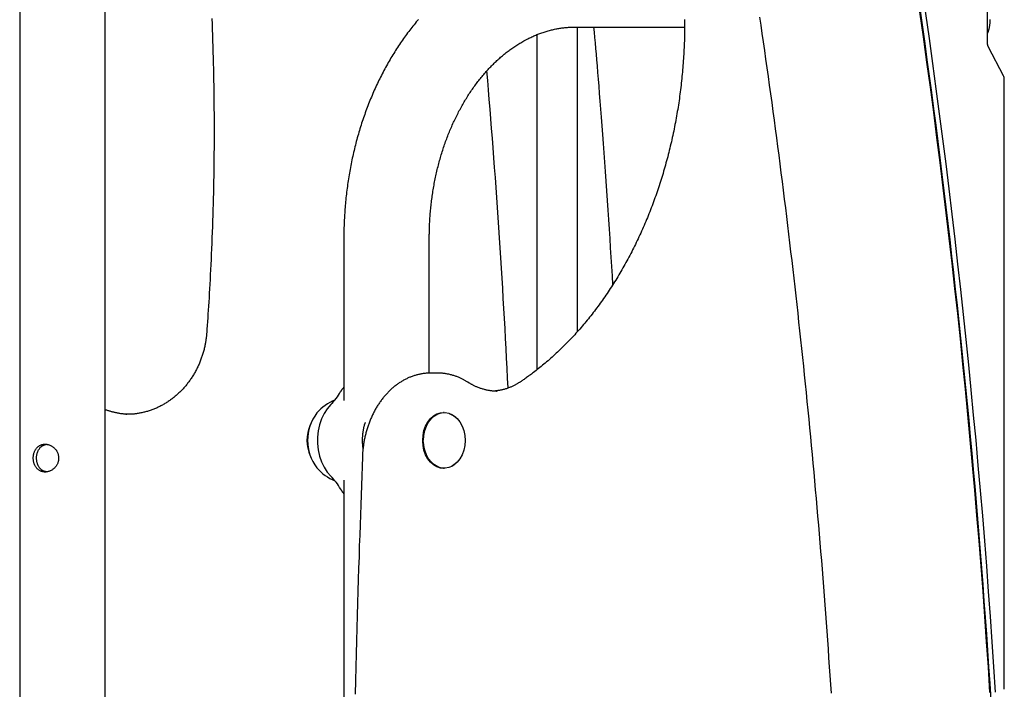
# Model space of a CAD drawing. Extents: x -4348 to 12817, y -2811 to 3480.
# Drawn here: x 3103 to 3491, y 139 to 403 of the extents above; entities that cross this region are included whole.
import ezdxf

# ---------------------------------------------------------------- set-up
doc = ezdxf.new("R2010")
doc.units = 0

msp = doc.modelspace()

# ---------------------------------------------------------------- linework, layer by layer
at = {"color": 7, "linetype": 'Continuous'}
for p, q in [((3102.86, 832.42), (3102.86, -236.6)), ((3136.56, -280.39), (3136.56, 819.04)), ((3484.64, 394.69), (3484.64, 419.09)), ((3321.93, 400.54), (3365.17, 400.54)), ((3322.94, 280.37), (3322.94, 400.54)), ((3306.94, 397.55), (3306.94, 265.28)), ((3490.99, 381.33), (3485.11, 392.63)), ((3491.33, 139.13), (3491.33, 379.94)), ((3230.76, 317.39), (3230.76, 253.12)), ((3264.46, 263.91), (3264.46, 317.39)), ((3267.72, 263.96), (3265.04, 263.96)), ((3229.5, 256.63), (3229.43, 256.55)), ((3291.04, 256.8), (3291.28, 256.8)), ((3136.99, 249.38), (3136.56, 249.51)), ((3144.72, 247.68), (3145.1, 247.68)), ((3270.36, 248.39), (3270.03, 248.39)), ((3270.03, 226.39), (3270.36, 226.39)), ((3230.76, 221.66), (3230.75, -211.88)), ((3229.5, 218.16), (3229.43, 218.24))]:
    msp.add_line(p, q, dxfattribs=at)
for points in [[(3394.77, 404.49), (3395.24, 401.28), (3395.71, 398.01), (3396.19, 394.69), (3396.67, 391.33), (3397.15, 387.93), (3397.64, 384.51), (3398.12, 381.07), (3398.6, 377.62), (3399.07, 374.16), (3399.55, 370.71), (3400.02, 367.25), (3400.48, 363.8), (3400.94, 360.34), (3401.4, 356.88), (3401.86, 353.42), (3402.31, 349.96), (3402.76, 346.5), (3403.2, 343.04), (3403.64, 339.58), (3404.08, 336.12), (3404.51, 332.65), (3404.94, 329.19), (3405.36, 325.72), (3405.79, 322.26), (3406.2, 318.79), (3406.62, 315.32), (3407.03, 311.85), (3407.44, 308.38), (3407.84, 304.91), (3408.24, 301.44), (3408.64, 297.97), (3409.03, 294.5), (3409.42, 291.02), (3409.81, 287.55), (3410.19, 284.08), (3410.57, 280.6), (3410.94, 277.12), (3411.31, 273.65), (3411.68, 270.17), (3412.05, 266.69), (3412.41, 263.21), (3412.76, 259.73), (3413.12, 256.25), (3413.47, 252.77), (3413.81, 249.29), (3414.15, 245.81), (3414.49, 242.33), (3414.83, 238.84), (3415.16, 235.36), (3415.49, 231.87), (3415.81, 228.39), (3416.13, 224.9), (3416.45, 221.42), (3416.76, 217.93), (3417.07, 214.44), (3417.38, 210.95), (3417.68, 207.46), (3417.98, 203.97), (3418.27, 200.48), (3418.56, 196.99), (3418.85, 193.5), (3419.14, 190.01), (3419.42, 186.52), (3419.69, 183.03), (3419.97, 179.53), (3420.24, 176.04), (3420.5, 172.54), (3420.76, 169.05), (3421.02, 165.55), (3421.28, 162.06), (3421.53, 158.56), (3421.78, 155.07), (3422.02, 151.57), (3422.26, 148.07), (3422.5, 144.57), (3422.73, 141.07), (3422.96, 137.58)], [(3178.67, 403.92), (3178.76, 401.74), (3178.84, 399.53), (3178.92, 397.32), (3178.99, 395.1), (3179.06, 392.88), (3179.12, 390.66), (3179.18, 388.44), (3179.24, 386.22), (3179.29, 384), (3179.34, 381.78), (3179.38, 379.56), (3179.42, 377.34), (3179.45, 375.12), (3179.48, 372.89), (3179.5, 370.67), (3179.52, 368.45), (3179.54, 366.23), (3179.55, 364.01), (3179.55, 361.79), (3179.56, 359.57), (3179.55, 357.35), (3179.55, 355.12), (3179.53, 352.9), (3179.52, 350.68), (3179.5, 348.46), (3179.47, 346.24), (3179.44, 344.02), (3179.41, 341.8), (3179.37, 339.58), (3179.32, 337.36), (3179.28, 335.13), (3179.22, 332.91), (3179.17, 330.69), (3179.11, 328.47), (3179.04, 326.25), (3178.97, 324.03), (3178.89, 321.81), (3178.81, 319.6), (3178.73, 317.4), (3178.65, 315.22), (3178.56, 313.06), (3178.46, 310.93), (3178.37, 308.83), (3178.27, 306.78), (3178.17, 304.78), (3178.07, 302.82), (3177.97, 300.9), (3177.87, 299.04), (3177.77, 297.22), (3177.66, 295.45), (3177.56, 293.73), (3177.46, 292.05), (3177.35, 290.43), (3177.25, 288.84), (3177.15, 287.28), (3177.04, 285.76), (3176.94, 284.26), (3176.83, 282.78), (3176.73, 281.31), (3176.63, 279.85)], [(3260.18, 403.59), (3259.74, 403.07), (3259.31, 402.55), (3258.87, 402.02), (3258.44, 401.49), (3258.01, 400.96), (3257.59, 400.42), (3257.17, 399.88), (3256.75, 399.34), (3256.33, 398.79), (3255.92, 398.24), (3255.51, 397.68), (3255.1, 397.12), (3254.7, 396.56), (3254.29, 396), (3253.89, 395.43), (3253.5, 394.86), (3253.11, 394.28), (3252.71, 393.7), (3252.33, 393.12), (3251.94, 392.53), (3251.56, 391.94), (3251.18, 391.35), (3250.81, 390.76), (3250.44, 390.16), (3250.07, 389.56), (3249.7, 388.95), (3249.34, 388.35), (3248.98, 387.73), (3248.62, 387.12), (3248.27, 386.5), (3247.92, 385.88), (3247.57, 385.26), (3247.23, 384.64), (3246.89, 384.01), (3246.55, 383.38), (3246.22, 382.74), (3245.89, 382.11), (3245.56, 381.47), (3245.24, 380.82), (3244.92, 380.18), (3244.6, 379.53), (3244.28, 378.88), (3243.97, 378.23), (3243.67, 377.57), (3243.36, 376.91), (3243.06, 376.25), (3242.76, 375.59), (3242.47, 374.92), (3242.18, 374.26), (3241.89, 373.59), (3241.61, 372.91), (3241.33, 372.24), (3241.05, 371.56), (3240.78, 370.88), (3240.51, 370.2), (3240.24, 369.51), (3239.98, 368.83), (3239.72, 368.14), (3239.47, 367.45), (3239.21, 366.75), (3238.97, 366.06), (3238.72, 365.36), (3238.48, 364.66), (3238.24, 363.96), (3238.01, 363.26), (3237.78, 362.55), (3237.55, 361.85), (3237.33, 361.14), (3237.11, 360.43), (3236.89, 359.71), (3236.68, 359), (3236.47, 358.28), (3236.27, 357.57), (3236.06, 356.85), (3235.87, 356.13), (3235.67, 355.4), (3235.48, 354.68), (3235.29, 353.95), (3235.11, 353.23), (3234.93, 352.5), (3234.76, 351.77), (3234.58, 351.04), (3234.42, 350.3), (3234.25, 349.57), (3234.09, 348.83), (3233.93, 348.1), (3233.78, 347.36), (3233.63, 346.62), (3233.49, 345.88), (3233.34, 345.14), (3233.2, 344.39), (3233.07, 343.65), (3232.94, 342.9), (3232.81, 342.16), (3232.69, 341.41), (3232.57, 340.66), (3232.45, 339.91), (3232.34, 339.16), (3232.23, 338.41), (3232.13, 337.66), (3232.03, 336.9), (3231.93, 336.15), (3231.84, 335.4), (3231.75, 334.64), (3231.67, 333.89), (3231.58, 333.13), (3231.51, 332.37), (3231.43, 331.61), (3231.36, 330.86), (3231.3, 330.11), (3231.24, 329.36), (3231.18, 328.62), (3231.13, 327.89), (3231.08, 327.18), (3231.03, 326.48), (3230.99, 325.79), (3230.96, 325.12), (3230.92, 324.47), (3230.9, 323.84), (3230.87, 323.22), (3230.85, 322.63), (3230.83, 322.04), (3230.81, 321.48), (3230.8, 320.93), (3230.79, 320.4), (3230.78, 319.88), (3230.78, 319.37), (3230.77, 318.87), (3230.77, 318.37), (3230.77, 317.88), (3230.76, 317.39)], [(3264.46, 317.39), (3264.47, 317.82), (3264.47, 318.25), (3264.47, 318.68), (3264.48, 319.12), (3264.48, 319.56), (3264.49, 320.02), (3264.5, 320.48), (3264.51, 320.95), (3264.53, 321.44), (3264.55, 321.94), (3264.57, 322.45), (3264.59, 322.97), (3264.62, 323.51), (3264.65, 324.06), (3264.68, 324.62), (3264.72, 325.2), (3264.76, 325.78), (3264.81, 326.38), (3264.85, 326.99), (3264.91, 327.6), (3264.96, 328.22), (3265.02, 328.85), (3265.09, 329.48), (3265.15, 330.11), (3265.22, 330.73), (3265.3, 331.36), (3265.37, 331.99), (3265.46, 332.61), (3265.54, 333.24), (3265.63, 333.86), (3265.72, 334.48), (3265.81, 335.1), (3265.91, 335.72), (3266.01, 336.34), (3266.11, 336.96), (3266.22, 337.58), (3266.33, 338.19), (3266.44, 338.81), (3266.56, 339.42), (3266.68, 340.03), (3266.8, 340.64), (3266.93, 341.25), (3267.06, 341.86), (3267.19, 342.46), (3267.33, 343.06), (3267.47, 343.67), (3267.61, 344.27), (3267.76, 344.87), (3267.91, 345.46), (3268.06, 346.06), (3268.22, 346.65), (3268.37, 347.25), (3268.54, 347.84), (3268.7, 348.42), (3268.87, 349.01), (3269.04, 349.59), (3269.21, 350.18), (3269.39, 350.76), (3269.57, 351.34), (3269.75, 351.91), (3269.94, 352.49), (3270.13, 353.06), (3270.32, 353.63), (3270.52, 354.2), (3270.72, 354.76), (3270.92, 355.32), (3271.12, 355.88), (3271.33, 356.44), (3271.54, 357), (3271.75, 357.55), (3271.97, 358.1), (3272.18, 358.65), (3272.41, 359.2), (3272.63, 359.74), (3272.86, 360.28), (3273.09, 360.82), (3273.32, 361.36), (3273.55, 361.89), (3273.79, 362.42), (3274.03, 362.95), (3274.27, 363.47), (3274.52, 363.99), (3274.77, 364.51), (3275.02, 365.03), (3275.27, 365.54), (3275.53, 366.05), (3275.79, 366.56), (3276.05, 367.06), (3276.31, 367.57), (3276.58, 368.06), (3276.85, 368.56), (3277.12, 369.05), (3277.39, 369.54), (3277.67, 370.03), (3277.95, 370.51), (3278.23, 370.99), (3278.51, 371.47), (3278.8, 371.94), (3279.08, 372.41), (3279.37, 372.88), (3279.67, 373.34), (3279.96, 373.8), (3280.26, 374.26), (3280.56, 374.71), (3280.86, 375.16), (3281.16, 375.61), (3281.47, 376.05), (3281.77, 376.49), (3282.08, 376.93), (3282.4, 377.36), (3282.71, 377.79), (3283.03, 378.21), (3283.34, 378.64), (3283.66, 379.05), (3283.98, 379.47), (3284.31, 379.88), (3284.63, 380.29), (3284.96, 380.69), (3285.29, 381.09), (3285.62, 381.49), (3285.95, 381.88), (3286.29, 382.27), (3286.62, 382.66), (3286.96, 383.04), (3287.3, 383.41), (3287.64, 383.79), (3287.99, 384.16), (3288.33, 384.53), (3288.68, 384.89), (3289.03, 385.25), (3289.38, 385.6), (3289.73, 385.95), (3290.08, 386.3), (3290.44, 386.64), (3290.79, 386.98), (3291.15, 387.32), (3291.51, 387.65), (3291.87, 387.98), (3292.23, 388.3), (3292.6, 388.62), (3292.96, 388.93), (3293.33, 389.24), (3293.69, 389.55), (3294.06, 389.86), (3294.43, 390.15), (3294.81, 390.45), (3295.18, 390.74), (3295.55, 391.03), (3295.93, 391.31), (3296.3, 391.59), (3296.68, 391.87), (3297.06, 392.14), (3297.44, 392.4), (3297.82, 392.67), (3298.21, 392.92), (3298.59, 393.18), (3298.97, 393.43), (3299.36, 393.67), (3299.75, 393.92), (3300.14, 394.15), (3300.52, 394.39), (3300.91, 394.62), (3301.31, 394.84), (3301.7, 395.06), (3302.09, 395.28), (3302.49, 395.49), (3302.88, 395.7), (3303.28, 395.91), (3303.68, 396.11), (3304.08, 396.3), (3304.48, 396.49), (3304.88, 396.68), (3305.28, 396.86), (3305.68, 397.04), (3306.08, 397.22), (3306.49, 397.39), (3306.89, 397.55), (3307.3, 397.71), (3307.71, 397.87), (3308.12, 398.02), (3308.52, 398.17), (3308.93, 398.32), (3309.34, 398.46), (3309.76, 398.59), (3310.17, 398.72), (3310.58, 398.85), (3311, 398.97), (3311.41, 399.09), (3311.83, 399.2), (3312.25, 399.31), (3312.66, 399.42), (3313.08, 399.52), (3313.5, 399.61), (3313.92, 399.7), (3314.34, 399.79), (3314.75, 399.87), (3315.17, 399.94), (3315.58, 400.02), (3315.98, 400.08), (3316.38, 400.14), (3316.77, 400.2), (3317.16, 400.25), (3317.54, 400.3), (3317.91, 400.34), (3318.28, 400.37), (3318.64, 400.41), (3318.99, 400.43), (3319.34, 400.46), (3319.68, 400.48), (3320.01, 400.49), (3320.34, 400.5), (3320.66, 400.51), (3320.98, 400.52), (3321.3, 400.53), (3321.61, 400.54), (3321.93, 400.54)], [(3365.2, 403.51), (3365.2, 402.83), (3365.2, 402.13), (3365.2, 401.42), (3365.2, 400.68), (3365.19, 399.93), (3365.18, 399.17), (3365.17, 398.38), (3365.16, 397.58), (3365.14, 396.76), (3365.11, 395.92), (3365.09, 395.07), (3365.06, 394.21), (3365.02, 393.35), (3364.98, 392.47), (3364.94, 391.59), (3364.9, 390.71), (3364.85, 389.83), (3364.8, 388.96), (3364.74, 388.08), (3364.68, 387.2), (3364.62, 386.32), (3364.55, 385.44), (3364.48, 384.56), (3364.41, 383.69), (3364.33, 382.81), (3364.25, 381.94), (3364.16, 381.06), (3364.07, 380.19), (3363.98, 379.32), (3363.89, 378.44), (3363.79, 377.57), (3363.68, 376.7), (3363.58, 375.83), (3363.47, 374.96), (3363.35, 374.09), (3363.24, 373.22), (3363.12, 372.36), (3362.99, 371.49), (3362.86, 370.63), (3362.73, 369.76), (3362.6, 368.9), (3362.46, 368.04), (3362.32, 367.18), (3362.17, 366.32), (3362.02, 365.46), (3361.87, 364.6), (3361.71, 363.74), (3361.55, 362.89), (3361.39, 362.04), (3361.22, 361.18), (3361.05, 360.33), (3360.88, 359.48), (3360.7, 358.63), (3360.52, 357.79), (3360.34, 356.94), (3360.15, 356.09), (3359.96, 355.25), (3359.76, 354.41), (3359.56, 353.57), (3359.36, 352.73), (3359.16, 351.89), (3358.95, 351.06), (3358.74, 350.23), (3358.52, 349.39), (3358.3, 348.56), (3358.08, 347.73), (3357.85, 346.91), (3357.63, 346.08), (3357.39, 345.26), (3357.16, 344.44), (3356.92, 343.62), (3356.68, 342.8), (3356.43, 341.98), (3356.18, 341.17), (3355.93, 340.35), (3355.67, 339.54), (3355.41, 338.74), (3355.15, 337.93), (3354.88, 337.12), (3354.61, 336.32), (3354.34, 335.52), (3354.07, 334.72), (3353.79, 333.93), (3353.51, 333.13), (3353.22, 332.34), (3352.93, 331.55), (3352.64, 330.76), (3352.34, 329.98), (3352.05, 329.19), (3351.74, 328.41), (3351.44, 327.63), (3351.13, 326.86), (3350.82, 326.08), (3350.5, 325.31), (3350.19, 324.54), (3349.87, 323.78), (3349.54, 323.01), (3349.22, 322.25), (3348.89, 321.49), (3348.55, 320.74), (3348.22, 319.98), (3347.88, 319.23), (3347.53, 318.48), (3347.19, 317.74), (3346.84, 316.99), (3346.49, 316.25), (3346.13, 315.51), (3345.78, 314.78), (3345.42, 314.04), (3345.05, 313.31), (3344.68, 312.59), (3344.31, 311.86), (3343.94, 311.14), (3343.57, 310.42), (3343.19, 309.71), (3342.81, 308.99), (3342.42, 308.28), (3342.04, 307.57), (3341.65, 306.87), (3341.25, 306.17), (3340.86, 305.47), (3340.46, 304.78), (3340.06, 304.08), (3339.65, 303.39), (3339.24, 302.71), (3338.83, 302.02), (3338.42, 301.34), (3338.01, 300.67), (3337.59, 299.99), (3337.17, 299.32), (3336.74, 298.66), (3336.32, 297.99), (3335.89, 297.33), (3335.46, 296.67), (3335.02, 296.02), (3334.58, 295.37), (3334.15, 294.72), (3333.7, 294.08), (3333.26, 293.44), (3332.81, 292.8), (3332.36, 292.17), (3331.91, 291.54), (3331.45, 290.91), (3330.99, 290.29), (3330.53, 289.66), (3330.07, 289.05), (3329.6, 288.44), (3329.14, 287.83), (3328.67, 287.22), (3328.19, 286.62), (3327.72, 286.02), (3327.24, 285.42), (3326.76, 284.83), (3326.28, 284.24), (3325.79, 283.66), (3325.31, 283.08), (3324.82, 282.5), (3324.32, 281.93), (3323.83, 281.36), (3323.33, 280.79), (3322.83, 280.23), (3322.33, 279.67), (3321.83, 279.12), (3321.32, 278.57), (3320.81, 278.02), (3320.3, 277.48), (3319.79, 276.94), (3319.28, 276.41), (3318.76, 275.87), (3318.24, 275.35), (3317.72, 274.82), (3317.2, 274.3), (3316.67, 273.79), (3316.15, 273.28), (3315.62, 272.77), (3315.08, 272.27), (3314.55, 271.77), (3314.02, 271.27), (3313.48, 270.78), (3312.94, 270.3), (3312.4, 269.81), (3311.86, 269.34), (3311.32, 268.86), (3310.77, 268.4), (3310.23, 267.94), (3309.69, 267.48), (3309.15, 267.03), (3308.61, 266.59), (3308.09, 266.17), (3307.57, 265.75), (3307.06, 265.35), (3306.57, 264.96), (3306.09, 264.59), (3305.63, 264.24), (3305.18, 263.9), (3304.75, 263.58), (3304.34, 263.27), (3303.93, 262.98), (3303.55, 262.7), (3303.18, 262.43), (3302.83, 262.18), (3302.49, 261.94), (3302.17, 261.71), (3301.85, 261.49), (3301.54, 261.28), (3301.24, 261.07), (3300.94, 260.87), (3300.65, 260.67)], [(3329.31, 400.54), (3329.49, 398.48), (3329.68, 396.4), (3329.86, 394.29), (3330.05, 392.13), (3330.25, 389.9), (3330.45, 387.59), (3330.65, 385.19), (3330.86, 382.67), (3331.08, 380.02), (3331.3, 377.24), (3331.53, 374.34), (3331.77, 371.32), (3332.01, 368.19), (3332.26, 364.94), (3332.52, 361.59), (3332.78, 358.14), (3333.04, 354.58), (3333.31, 350.95), (3333.58, 347.25), (3333.85, 343.49), (3334.12, 339.71), (3334.39, 335.9), (3334.65, 332.1), (3334.91, 328.31), (3335.16, 324.55), (3335.4, 320.81), (3335.64, 317.1), (3335.87, 313.41), (3336.1, 309.73), (3336.33, 306.07), (3336.55, 302.41), (3336.78, 298.76)], [(3484.64, 397.86), (3484.7, 397.98), (3484.76, 398.1), (3484.82, 398.23), (3484.88, 398.36), (3484.94, 398.49), (3484.99, 398.64), (3485.05, 398.79), (3485.11, 398.96), (3485.16, 399.14), (3485.22, 399.33), (3485.27, 399.54), (3485.32, 399.76), (3485.38, 399.99), (3485.43, 400.23), (3485.48, 400.49), (3485.52, 400.76), (3485.57, 401.04), (3485.61, 401.34), (3485.65, 401.64), (3485.69, 401.94), (3485.72, 402.26), (3485.75, 402.57), (3485.77, 402.88), (3485.78, 403.2), (3485.79, 403.51)], [(3485.11, 392.63), (3485.08, 392.69), (3485.06, 392.74), (3485.03, 392.8), (3485, 392.86), (3484.98, 392.92), (3484.95, 392.98), (3484.92, 393.05), (3484.9, 393.12), (3484.87, 393.19), (3484.85, 393.27), (3484.82, 393.35), (3484.8, 393.44), (3484.77, 393.52), (3484.75, 393.62), (3484.73, 393.71), (3484.72, 393.81), (3484.7, 393.91), (3484.69, 394.02), (3484.68, 394.12), (3484.67, 394.23), (3484.66, 394.35), (3484.66, 394.46), (3484.65, 394.57), (3484.64, 394.69)], [(3295.59, 258.09), (3295.38, 262), (3295.18, 265.9), (3294.97, 269.82), (3294.76, 273.73), (3294.55, 277.66), (3294.34, 281.59), (3294.12, 285.54), (3293.89, 289.49), (3293.66, 293.46), (3293.42, 297.44), (3293.18, 301.43), (3292.93, 305.42), (3292.68, 309.42), (3292.42, 313.42), (3292.16, 317.41), (3291.89, 321.4), (3291.62, 325.38), (3291.35, 329.35), (3291.08, 333.31), (3290.8, 337.26), (3290.52, 341.19), (3290.23, 345.1), (3289.95, 348.99), (3289.65, 352.87), (3289.36, 356.72), (3289.06, 360.55), (3288.76, 364.36), (3288.45, 368.16), (3288.15, 371.95), (3287.84, 375.74), (3287.53, 379.51), (3287.22, 383.28)], [(3176.63, 279.85), (3176.6, 279.57), (3176.58, 279.29), (3176.55, 279.01), (3176.53, 278.73), (3176.5, 278.45), (3176.47, 278.15), (3176.43, 277.86), (3176.39, 277.55), (3176.35, 277.24), (3176.31, 276.92), (3176.25, 276.59), (3176.2, 276.26), (3176.14, 275.91), (3176.07, 275.56), (3176.01, 275.2), (3175.93, 274.84), (3175.85, 274.46), (3175.76, 274.08), (3175.67, 273.7), (3175.58, 273.31), (3175.48, 272.92), (3175.37, 272.52), (3175.26, 272.13), (3175.14, 271.74), (3175.03, 271.34), (3174.9, 270.95), (3174.77, 270.56), (3174.64, 270.18), (3174.51, 269.79), (3174.37, 269.41), (3174.22, 269.03), (3174.08, 268.65), (3173.92, 268.27), (3173.77, 267.89), (3173.61, 267.52), (3173.44, 267.15), (3173.28, 266.78), (3173.1, 266.41), (3172.93, 266.04), (3172.75, 265.68), (3172.57, 265.32), (3172.38, 264.96), (3172.19, 264.61), (3171.99, 264.25), (3171.79, 263.9), (3171.59, 263.56), (3171.38, 263.21), (3171.17, 262.87), (3170.96, 262.53), (3170.74, 262.19), (3170.52, 261.86), (3170.3, 261.53), (3170.07, 261.2), (3169.84, 260.88), (3169.61, 260.55), (3169.37, 260.24), (3169.13, 259.92), (3168.88, 259.61), (3168.64, 259.3), (3168.38, 258.99), (3168.13, 258.69), (3167.87, 258.39), (3167.61, 258.09), (3167.35, 257.8), (3167.08, 257.51), (3166.81, 257.23), (3166.54, 256.94), (3166.26, 256.67), (3165.98, 256.39), (3165.7, 256.12), (3165.41, 255.85), (3165.13, 255.59), (3164.84, 255.33), (3164.54, 255.07), (3164.25, 254.82), (3163.95, 254.57), (3163.65, 254.33), (3163.34, 254.09), (3163.04, 253.85), (3162.73, 253.62), (3162.42, 253.39), (3162.1, 253.17), (3161.79, 252.95), (3161.47, 252.73), (3161.15, 252.52), (3160.82, 252.31), (3160.5, 252.11), (3160.17, 251.91), (3159.84, 251.71), (3159.51, 251.52), (3159.18, 251.33), (3158.84, 251.15), (3158.5, 250.97), (3158.16, 250.8), (3157.82, 250.63), (3157.48, 250.47), (3157.13, 250.31), (3156.79, 250.15), (3156.44, 250), (3156.09, 249.86), (3155.74, 249.72), (3155.38, 249.58), (3155.03, 249.45), (3154.67, 249.32), (3154.32, 249.19), (3153.96, 249.08), (3153.6, 248.96), (3153.24, 248.85), (3152.87, 248.75), (3152.51, 248.65), (3152.15, 248.55), (3151.78, 248.47), (3151.41, 248.38), (3151.05, 248.3), (3150.68, 248.23), (3150.32, 248.16), (3149.97, 248.09), (3149.61, 248.03), (3149.27, 247.98), (3148.93, 247.93), (3148.6, 247.88), (3148.28, 247.84), (3147.97, 247.81), (3147.67, 247.78), (3147.38, 247.75), (3147.1, 247.73), (3146.83, 247.71), (3146.57, 247.7), (3146.32, 247.69), (3146.08, 247.68), (3145.84, 247.68), (3145.61, 247.69), (3145.39, 247.69), (3145.17, 247.7), (3144.95, 247.71), (3144.73, 247.71)], [(3265.24, 263.93), (3264.95, 263.93), (3264.66, 263.93), (3264.37, 263.92), (3264.08, 263.92), (3263.79, 263.91), (3263.49, 263.89), (3263.2, 263.87), (3262.9, 263.85), (3262.61, 263.82), (3262.31, 263.78), (3262.01, 263.74), (3261.71, 263.7), (3261.4, 263.65), (3261.1, 263.59), (3260.79, 263.53), (3260.48, 263.46), (3260.17, 263.39), (3259.86, 263.31), (3259.55, 263.23), (3259.24, 263.15), (3258.92, 263.06), (3258.61, 262.96), (3258.3, 262.86), (3257.99, 262.76), (3257.68, 262.65), (3257.37, 262.53), (3257.06, 262.41), (3256.76, 262.29), (3256.45, 262.16), (3256.15, 262.03), (3255.84, 261.89), (3255.54, 261.74), (3255.24, 261.6), (3254.94, 261.45), (3254.65, 261.29), (3254.35, 261.13), (3254.06, 260.96), (3253.76, 260.79), (3253.47, 260.62), (3253.18, 260.44), (3252.89, 260.26), (3252.61, 260.07), (3252.32, 259.88), (3252.04, 259.68), (3251.76, 259.48), (3251.48, 259.27), (3251.2, 259.06), (3250.93, 258.85), (3250.65, 258.63), (3250.38, 258.41), (3250.11, 258.18), (3249.85, 257.95), (3249.58, 257.72), (3249.32, 257.48), (3249.06, 257.23), (3248.8, 256.99), (3248.54, 256.73), (3248.29, 256.48), (3248.04, 256.22), (3247.79, 255.96), (3247.54, 255.69), (3247.3, 255.42), (3247.06, 255.14), (3246.82, 254.87), (3246.58, 254.58), (3246.35, 254.3), (3246.12, 254.01), (3245.89, 253.72), (3245.66, 253.42), (3245.44, 253.12), (3245.22, 252.81), (3245, 252.51), (3244.78, 252.2), (3244.57, 251.88), (3244.36, 251.57), (3244.16, 251.25), (3243.95, 250.92), (3243.75, 250.59), (3243.56, 250.26), (3243.36, 249.93), (3243.17, 249.6), (3242.98, 249.26), (3242.8, 248.91), (3242.62, 248.57), (3242.44, 248.22), (3242.26, 247.87), (3242.09, 247.52), (3241.92, 247.16), (3241.76, 246.81), (3241.6, 246.44), (3241.44, 246.08), (3241.28, 245.72), (3241.13, 245.35), (3240.98, 244.98), (3240.84, 244.6), (3240.7, 244.23), (3240.56, 243.85), (3240.42, 243.47), (3240.29, 243.09), (3240.16, 242.71), (3240.04, 242.32), (3239.92, 241.94), (3239.8, 241.55), (3239.69, 241.16), (3239.58, 240.76), (3239.47, 240.37), (3239.37, 239.97), (3239.27, 239.58), (3239.18, 239.18), (3239.08, 238.78), (3239, 238.38), (3238.91, 237.98), (3238.83, 237.58), (3238.76, 237.18), (3238.69, 236.79), (3238.62, 236.4), (3238.56, 236.01), (3238.5, 235.63), (3238.44, 235.27), (3238.39, 234.91), (3238.35, 234.57), (3238.31, 234.24), (3238.27, 233.92), (3238.24, 233.61), (3238.21, 233.32), (3238.19, 233.05), (3238.16, 232.78), (3238.14, 232.53), (3238.13, 232.29), (3238.11, 232.07), (3238.1, 231.85), (3238.09, 231.65), (3238.08, 231.45), (3238.07, 231.25), (3238.06, 231.06), (3238.05, 230.87)], [(3279.78, 260.32), (3279.57, 260.44), (3279.36, 260.57), (3279.15, 260.7), (3278.94, 260.83), (3278.72, 260.95), (3278.5, 261.08), (3278.27, 261.21), (3278.04, 261.34), (3277.8, 261.46), (3277.56, 261.59), (3277.3, 261.71), (3277.05, 261.84), (3276.78, 261.96), (3276.51, 262.08), (3276.23, 262.2), (3275.95, 262.32), (3275.65, 262.43), (3275.36, 262.55), (3275.05, 262.66), (3274.74, 262.77), (3274.43, 262.87), (3274.12, 262.97), (3273.8, 263.07), (3273.48, 263.16), (3273.17, 263.25), (3272.85, 263.33), (3272.53, 263.4), (3272.22, 263.47), (3271.91, 263.54), (3271.61, 263.6), (3271.31, 263.65), (3271.02, 263.7), (3270.74, 263.75), (3270.47, 263.79), (3270.21, 263.82), (3269.96, 263.86), (3269.71, 263.88), (3269.48, 263.9), (3269.26, 263.92), (3269.04, 263.93), (3268.84, 263.94), (3268.64, 263.95), (3268.46, 263.95), (3268.27, 263.95), (3268.1, 263.94), (3267.92, 263.94), (3267.75, 263.93), (3267.58, 263.92)], [(3291.07, 256.83), (3290.89, 256.83), (3290.71, 256.83), (3290.54, 256.82), (3290.35, 256.82), (3290.17, 256.83), (3289.98, 256.83), (3289.78, 256.84), (3289.58, 256.85), (3289.36, 256.87), (3289.14, 256.89), (3288.91, 256.92), (3288.68, 256.95), (3288.43, 256.99), (3288.17, 257.03), (3287.91, 257.08), (3287.64, 257.13), (3287.36, 257.19), (3287.08, 257.25), (3286.78, 257.32), (3286.49, 257.39), (3286.19, 257.47), (3285.89, 257.55), (3285.58, 257.63), (3285.28, 257.73), (3284.97, 257.82), (3284.67, 257.92), (3284.37, 258.03), (3284.08, 258.14), (3283.79, 258.25), (3283.5, 258.36), (3283.22, 258.48), (3282.96, 258.6), (3282.7, 258.71), (3282.44, 258.83), (3282.2, 258.94), (3281.97, 259.06), (3281.75, 259.17), (3281.53, 259.29), (3281.33, 259.4), (3281.13, 259.51), (3280.94, 259.61), (3280.76, 259.72), (3280.59, 259.82), (3280.42, 259.92), (3280.25, 260.02), (3280.09, 260.12), (3279.93, 260.22), (3279.78, 260.32)], [(3300.65, 260.67), (3300.46, 260.55), (3300.27, 260.43), (3300.08, 260.3), (3299.89, 260.18), (3299.7, 260.06), (3299.5, 259.94), (3299.3, 259.81), (3299.09, 259.69), (3298.87, 259.57), (3298.65, 259.44), (3298.42, 259.32), (3298.18, 259.19), (3297.94, 259.07), (3297.69, 258.95), (3297.43, 258.82), (3297.17, 258.7), (3296.9, 258.58), (3296.62, 258.46), (3296.34, 258.35), (3296.05, 258.23), (3295.76, 258.12), (3295.47, 258.01), (3295.17, 257.91), (3294.87, 257.81), (3294.57, 257.71), (3294.27, 257.62), (3293.97, 257.53), (3293.67, 257.45), (3293.37, 257.37), (3293.07, 257.3), (3292.77, 257.24), (3292.46, 257.18), (3292.16, 257.12), (3291.86, 257.07), (3291.55, 257.03), (3291.25, 256.99), (3290.94, 256.95), (3290.63, 256.92), (3290.33, 256.88), (3290.02, 256.85)], [(3230.76, 258.38), (3230.68, 258.29), (3230.59, 258.2), (3230.51, 258.1), (3230.42, 258.01), (3230.34, 257.91), (3230.26, 257.81), (3230.17, 257.7), (3230.09, 257.59), (3230, 257.47), (3229.92, 257.35), (3229.84, 257.23), (3229.75, 257.1), (3229.67, 256.97), (3229.59, 256.84), (3229.5, 256.7), (3229.42, 256.57)], [(3146.08, 247.72), (3145.82, 247.72), (3145.56, 247.73), (3145.29, 247.73), (3145.03, 247.74), (3144.76, 247.75), (3144.49, 247.76), (3144.21, 247.78), (3143.92, 247.8), (3143.63, 247.83), (3143.34, 247.86), (3143.03, 247.9), (3142.73, 247.94), (3142.42, 247.99), (3142.11, 248.04), (3141.79, 248.1), (3141.48, 248.15), (3141.17, 248.22), (3140.85, 248.28), (3140.54, 248.35), (3140.24, 248.42), (3139.94, 248.49), (3139.64, 248.56), (3139.35, 248.64), (3139.07, 248.72), (3138.79, 248.8), (3138.52, 248.88), (3138.26, 248.96), (3138, 249.04), (3137.74, 249.12), (3137.49, 249.21), (3137.24, 249.29), (3136.99, 249.38)], [(3225.59, 251.52), (3224.17, 249.88), (3222.94, 247.98), (3221.92, 245.86), (3221.14, 243.57), (3220.6, 241.15), (3220.34, 238.65), (3220.34, 236.13), (3220.6, 233.64), (3221.14, 231.22), (3221.92, 228.93), (3222.94, 226.81), (3224.17, 224.91), (3225.59, 223.27)], [(3225.59, 251.52), (3225.87, 251.8), (3226.04, 251.96), (3226.21, 252.13), (3226.49, 252.4)], [(3261.85, 237.39), (3261.98, 239.36), (3262.37, 241.26), (3263.01, 243.03), (3263.87, 244.63), (3264.93, 245.99), (3266.15, 247.08), (3267.5, 247.85), (3268.93, 248.29), (3270.03, 248.39)], [(3262.19, 237.39), (3262.32, 239.36), (3262.71, 241.26), (3263.34, 243.03), (3264.21, 244.63), (3265.27, 245.99), (3266.49, 247.08), (3267.84, 247.85), (3269.27, 248.29), (3270.73, 248.38), (3272.18, 248.12), (3273.58, 247.51), (3274.87, 246.57), (3274.98, 246.47)], [(3272.49, 247.89), (3272.83, 247.77), (3274.21, 247.05), (3275.47, 246), (3276.56, 244.66), (3277.45, 243.07), (3278.11, 241.29), (3278.52, 239.37), (3278.65, 237.39), (3278.52, 235.41), (3278.11, 233.5), (3277.45, 231.71), (3276.56, 230.13), (3275.47, 228.79), (3274.21, 227.74), (3273.36, 227.25)], [(3239.17, 244.44), (3239.11, 244.28), (3239.06, 244.13), (3239, 243.97), (3238.94, 243.81), (3238.89, 243.64), (3238.83, 243.47), (3238.78, 243.29), (3238.73, 243.1), (3238.67, 242.9), (3238.62, 242.69), (3238.57, 242.47), (3238.52, 242.24), (3238.47, 241.99), (3238.42, 241.74), (3238.38, 241.48), (3238.33, 241.21), (3238.29, 240.93), (3238.25, 240.64), (3238.21, 240.34), (3238.17, 240.04), (3238.14, 239.73), (3238.11, 239.42), (3238.08, 239.11), (3238.06, 238.8), (3238.04, 238.49), (3238.02, 238.18), (3238.01, 237.87), (3238.01, 237.57), (3238.01, 237.26), (3238.01, 236.96), (3238.02, 236.66), (3238.03, 236.36), (3238.05, 236.07), (3238.08, 235.77), (3238.11, 235.48), (3238.14, 235.19), (3238.17, 234.9), (3238.21, 234.61), (3238.24, 234.32), (3238.28, 234.04)], [(3261.73, 237.55), (3261.73, 237.49), (3261.73, 237.46), (3261.73, 237.43), (3261.72, 237.4), (3261.72, 237.37), (3261.72, 237.34), (3261.73, 237.3), (3261.73, 237.27), (3261.73, 237.23), (3261.73, 237.19), (3261.73, 237.15), (3261.73, 237.12), (3261.73, 237.08), (3261.74, 237)], [(3270.03, 226.39), (3268.93, 226.49), (3267.5, 226.93), (3266.15, 227.71), (3264.93, 228.79), (3263.87, 230.16), (3263.01, 231.75), (3262.37, 233.53), (3261.98, 235.43), (3261.86, 236.98)], [(3275.12, 228.45), (3274.87, 228.21), (3273.57, 227.28), (3272.18, 226.67), (3270.73, 226.4), (3269.26, 226.49), (3267.84, 226.93), (3266.49, 227.71), (3265.27, 228.79), (3264.21, 230.16), (3263.34, 231.75), (3262.71, 233.53), (3262.32, 235.43), (3262.19, 236.98)], [(3113.37, 225.01), (3113.21, 225.04), (3113.04, 225.08), (3112.88, 225.11), (3112.72, 225.15), (3112.56, 225.2), (3112.4, 225.25), (3112.24, 225.31), (3112.09, 225.38), (3111.94, 225.46), (3111.79, 225.55), (3111.64, 225.65), (3111.5, 225.76), (3111.36, 225.87), (3111.22, 226), (3111.08, 226.13), (3110.95, 226.27), (3110.82, 226.42), (3110.7, 226.58), (3110.58, 226.74), (3110.47, 226.91), (3110.36, 227.08), (3110.26, 227.27), (3110.16, 227.46), (3110.07, 227.65), (3109.98, 227.85), (3109.9, 228.06), (3109.83, 228.27), (3109.77, 228.48), (3109.71, 228.7), (3109.66, 228.92), (3109.62, 229.15), (3109.58, 229.37), (3109.56, 229.6), (3109.54, 229.82), (3109.52, 230.05), (3109.51, 230.28), (3109.51, 230.51), (3109.52, 230.73), (3109.53, 230.96), (3109.55, 231.18), (3109.58, 231.4), (3109.61, 231.62), (3109.65, 231.83), (3109.7, 232.04), (3109.75, 232.25), (3109.81, 232.46), (3109.88, 232.66), (3109.95, 232.86), (3110.02, 233.05), (3110.11, 233.24), (3110.2, 233.43), (3110.29, 233.61), (3110.4, 233.78), (3110.5, 233.96), (3110.62, 234.12), (3110.74, 234.28), (3110.86, 234.44), (3110.99, 234.59), (3111.13, 234.73), (3111.27, 234.86), (3111.41, 234.99), (3111.57, 235.11), (3111.72, 235.22), (3111.89, 235.31), (3112.06, 235.4), (3112.23, 235.48), (3112.41, 235.54), (3112.59, 235.6), (3112.77, 235.66), (3112.96, 235.71), (3113.15, 235.76), (3113.34, 235.81)], [(3238.05, 230.85), (3237.92, 227.12), (3237.79, 223.39), (3237.66, 219.63), (3237.53, 215.82), (3237.39, 211.97), (3237.26, 208.04), (3237.13, 204.04), (3237, 199.94), (3236.86, 195.74), (3236.73, 191.43), (3236.59, 187.01), (3236.46, 182.49), (3236.32, 177.85), (3236.18, 173.11), (3236.05, 168.26), (3235.91, 163.31), (3235.77, 158.25), (3235.64, 153.09), (3235.5, 147.86), (3235.37, 142.56), (3235.24, 137.2)], [(3225.59, 223.27), (3226.49, 222.39)], [(3229.43, 218.24), (3229.45, 218.21), (3229.45, 218.2), (3229.46, 218.18), (3229.47, 218.17), (3229.49, 218.14), (3229.51, 218.11)], [(3229.48, 218.17), (3229.54, 218.06), (3229.6, 217.95), (3229.66, 217.85), (3229.72, 217.75), (3229.78, 217.64), (3229.84, 217.55), (3229.9, 217.45), (3229.96, 217.36), (3230.02, 217.27), (3230.07, 217.19), (3230.13, 217.11), (3230.18, 217.03), (3230.24, 216.96), (3230.29, 216.89), (3230.34, 216.83), (3230.39, 216.77), (3230.44, 216.72), (3230.49, 216.67), (3230.53, 216.62), (3230.58, 216.57), (3230.63, 216.53), (3230.67, 216.48), (3230.72, 216.44), (3230.76, 216.4)], [(3229.51, 218.11), (3229.51, 218.11), (3229.51, 218.1), (3229.51, 218.1), (3229.51, 218.1), (3229.51, 218.1), (3229.51, 218.09), (3229.51, 218.09), (3229.51, 218.09), (3229.52, 218.09), (3229.52, 218.09), (3229.52, 218.09), (3229.52, 218.09), (3229.52, 218.09), (3229.53, 218.09)]]:
    msp.add_lwpolyline(points, dxfattribs=at)
msp.add_lwpolyline([(3118.19, 230.15), (3118.18, 229.89), (3118.15, 229.64), (3118.12, 229.38), (3118.08, 229.13), (3118.02, 228.88), (3117.95, 228.64), (3117.86, 228.4), (3117.76, 228.16), (3117.64, 227.93), (3117.52, 227.7), (3117.38, 227.48), (3117.23, 227.26), (3117.07, 227.06), (3116.91, 226.85), (3116.73, 226.66), (3116.55, 226.47), (3116.35, 226.29), (3116.16, 226.13), (3115.95, 225.97), (3115.74, 225.82), (3115.52, 225.68), (3115.29, 225.55), (3115.06, 225.43), (3114.83, 225.32), (3114.59, 225.23), (3114.35, 225.14), (3114.11, 225.07), (3113.87, 225.01), (3113.63, 224.97), (3113.38, 224.93), (3113.14, 224.91), (3112.9, 224.91), (3112.66, 224.91), (3112.43, 224.93), (3112.2, 224.95), (3111.97, 224.99), (3111.74, 225.05), (3111.52, 225.11), (3111.31, 225.19), (3111.1, 225.27), (3110.89, 225.37), (3110.7, 225.48), (3110.5, 225.6), (3110.32, 225.73), (3110.13, 225.87), (3109.96, 226.02), (3109.79, 226.18), (3109.63, 226.35), (3109.48, 226.52), (3109.33, 226.71), (3109.2, 226.91), (3109.07, 227.11), (3108.94, 227.33), (3108.83, 227.55), (3108.73, 227.78), (3108.64, 227.98), (3108.57, 228.19), (3108.5, 228.4), (3108.44, 228.62), (3108.38, 228.84), (3108.33, 229.06), (3108.29, 229.29), (3108.26, 229.52), (3108.24, 229.74), (3108.22, 229.97), (3108.21, 230.2), (3108.21, 230.43), (3108.21, 230.66), (3108.22, 230.88), (3108.24, 231.11), (3108.27, 231.33), (3108.3, 231.55), (3108.34, 231.77), (3108.39, 231.99), (3108.44, 232.2), (3108.5, 232.41), (3108.57, 232.62), (3108.64, 232.82), (3108.72, 233.02), (3108.81, 233.22), (3108.91, 233.41), (3109.01, 233.59), (3109.11, 233.77), (3109.23, 233.95), (3109.35, 234.12), (3109.48, 234.28), (3109.61, 234.44), (3109.75, 234.59), (3109.9, 234.73), (3110.05, 234.87), (3110.21, 235), (3110.37, 235.12), (3110.54, 235.24), (3110.71, 235.34), (3110.89, 235.44), (3111.08, 235.53), (3111.27, 235.61), (3111.46, 235.68), (3111.65, 235.74), (3111.85, 235.79), (3112.05, 235.83), (3112.26, 235.87), (3112.46, 235.89), (3112.67, 235.9), (3112.88, 235.9), (3113.09, 235.9), (3113.3, 235.88), (3113.51, 235.86), (3113.72, 235.82), (3113.93, 235.78), (3114.13, 235.73), (3114.34, 235.67), (3114.54, 235.6), (3114.75, 235.52), (3114.95, 235.43), (3115.14, 235.34), (3115.34, 235.24), (3115.53, 235.13), (3115.71, 235.01), (3115.9, 234.88), (3116.08, 234.75), (3116.25, 234.6), (3116.42, 234.46), (3116.58, 234.3), (3116.74, 234.14), (3116.9, 233.97), (3117.05, 233.79), (3117.19, 233.61), (3117.32, 233.42), (3117.45, 233.23), (3117.57, 233.03), (3117.68, 232.83), (3117.77, 232.62), (3117.86, 232.41), (3117.94, 232.2), (3118.01, 231.98), (3118.06, 231.76), (3118.1, 231.54), (3118.14, 231.31), (3118.16, 231.09), (3118.18, 230.86), (3118.19, 230.64), (3118.19, 230.41)], close=True, dxfattribs=at)
for centre, radius, start, end in [((64.9, -78.14), 3427.83, 2.04029, 9.00671), ((79.44, -76.84), 3413, 3.60658, 8.98268), ((77.38, -76.87), 3417.28, 3.60479, 8.95743), ((3488.33, 379.94), 3, 359.999, 27.4893), ((3208.71, 268.47), 23.92, 314.8689, 330.3273), ((3233.23, 237.39), 17, 110.7524, 140.4746), ((3234.36, 237.39), 17.89, 142.781, 217.219), ((3230.34, 237.39), 14.19, 154.5431, 205.4569), ((3242.04, 230.7), 4, 177.5988, 177.9497), ((3233.23, 237.39), 17, 219.5254, 249.2464), ((3208.72, 206.32), 23.91, 29.6649, 45.1296)]:
    msp.add_arc(centre, radius, start, end, dxfattribs=at)

doc.saveas('drawing.dxf')
